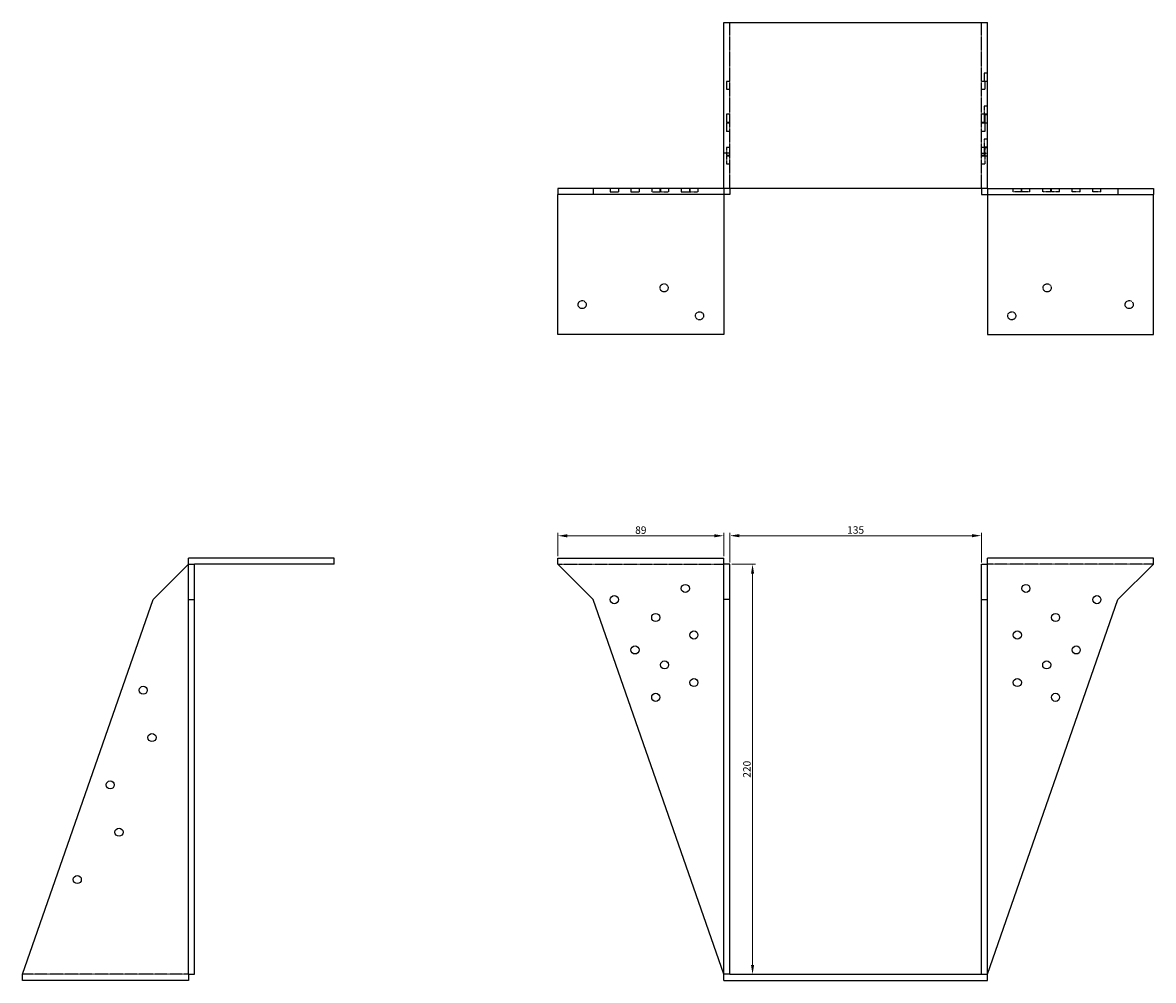
# Model space of a CAD drawing. Units: millimetres. Extents: x 872 to 1912, y 427 to 1390.
# Drawn here: x 872 to 1479, y 876 to 1390 of the extents above; entities that cross this region are included whole.
import ezdxf

# ---------------------------------------------------------------- set-up
doc = ezdxf.new("R2010")
doc.units = ezdxf.units.MM
doc.linetypes.add('DASHED', pattern=[0.2067, 0.1654, -0.0413])
doc.layers.add('Dimensions', color=1, linetype='Continuous', lineweight=20)
doc.layers.add('Part', color=7, linetype='Continuous', lineweight=25)
doc.layers.add('Hidden', color=6, linetype='DASHED', lineweight=25, true_color=0xff00ff)
doc.styles.add('EU_style', font='arial.ttf')
doc.dimstyles.new('Dim_2D', dxfattribs={"dimtxt": 4, "dimasz": 5, "dimexe": 1.5, "dimexo": 1, "dimgap": 1, "dimtad": 1, "dimdec": 1, "dimdsep": 46, "dimtxsty": 'EU_style', "dimcen": 2.5, "dimclrd": 256, "dimclre": 256, "dimclrt": 256, "dimadec": 0, "dimazin": 0, "dimtfac": 1, "dimtdec": 1, "dimtmove": 0, "dimatfit": 3, "dimfxl": 1, "dimtolj": 1, "dimtzin": 0, "dimlwd": -1, "dimlwe": -1, "dimarcsym": 0})

# ---------------------------------------------------------------- blocks, each defined once
blk = doc.blocks.new('*D16')
at = {"layer": 'Defpoints', "color": 0, "transparency": 16777216}
for p in [(1386.93, 1114.89), (1251.93, 1099.57), (1386.93, 1099.57)]:
    blk.add_point(p, dxfattribs=at)
at = {"layer": 'Dimensions', "transparency": 16777216}
for p, q in [((1251.93, 1100.57), (1251.93, 1116.39)), ((1256.93, 1114.89), (1381.93, 1114.89)), ((1386.93, 1100.57), (1386.93, 1116.39))]:
    blk.add_line(p, q, dxfattribs=at)
for points in [[(1256.93, 1115.72), (1256.93, 1114.05), (1251.93, 1114.89)], [(1381.93, 1115.72), (1381.93, 1114.05), (1386.93, 1114.89)]]:
    blk.add_solid(points, dxfattribs=at)
at = {"layer": 'Dimensions', "transparency": 16777216, "insert": (1319.43, 1117.93), "char_height": 4, "attachment_point": 5, "style": 'EU_style'}
blk.add_mtext('\\A1;135', dxfattribs=at)
blk = doc.blocks.new('*D15')
at = {"layer": 'Defpoints', "color": 0, "transparency": 16777216}
for p in [(1251.93, 1099.57), (1251.93, 879.57), (1264.1, 879.57)]:
    blk.add_point(p, dxfattribs=at)
at = {"layer": 'Dimensions', "transparency": 16777216}
for p, q in [((1252.93, 1099.57), (1265.6, 1099.57)), ((1264.1, 1094.57), (1264.1, 884.57)), ((1252.93, 879.57), (1265.6, 879.57))]:
    blk.add_line(p, q, dxfattribs=at)
for points in [[(1263.27, 1094.57), (1264.94, 1094.57), (1264.1, 1099.57)], [(1263.27, 884.57), (1264.94, 884.57), (1264.1, 879.57)]]:
    blk.add_solid(points, dxfattribs=at)
at = {"layer": 'Dimensions', "transparency": 16777216, "insert": (1261.06, 989.57), "char_height": 4, "attachment_point": 5, "rotation": 90, "style": 'EU_style'}
blk.add_mtext('\\A1;220', dxfattribs=at)
blk = doc.blocks.new('*D12')
at = {"layer": 'Defpoints', "color": 0, "transparency": 16777216}
for p in [(1248.63, 1114.83), (1159.63, 1102.87), (1248.63, 1102.87)]:
    blk.add_point(p, dxfattribs=at)
at = {"layer": 'Dimensions', "transparency": 16777216}
for p, q in [((1159.63, 1103.87), (1159.63, 1116.33)), ((1164.63, 1114.83), (1243.63, 1114.83)), ((1248.63, 1103.87), (1248.63, 1116.33))]:
    blk.add_line(p, q, dxfattribs=at)
for points in [[(1164.63, 1115.66), (1164.63, 1113.99), (1159.63, 1114.83)], [(1243.63, 1115.66), (1243.63, 1113.99), (1248.63, 1114.83)]]:
    blk.add_solid(points, dxfattribs=at)
at = {"layer": 'Dimensions', "transparency": 16777216, "insert": (1204.13, 1117.87), "char_height": 4, "attachment_point": 5, "style": 'EU_style'}
blk.add_mtext('\\A1;89', dxfattribs=at)

msp = doc.modelspace()

# ---------------------------------------------------------------- linework, layer by layer
at = {"layer": 'Hidden'}
for p, q in [((1251.93, 1301.17), (1251.93, 1390.17)), ((1386.93, 1301.17), (1386.93, 1390.17)), ((1388.43, 1363), (1388.43, 1358.66)), ((1390.23, 1363), (1388.43, 1363)), ((1250.13, 1358.58), (1250.13, 1354.24)), ((1251.93, 1358.58), (1250.13, 1358.58)), ((1251.93, 1354.24), (1250.13, 1354.24)), ((1388.73, 1358.58), (1386.93, 1358.58)), ((1388.73, 1354.24), (1386.93, 1354.24)), ((1390.23, 1358.66), (1388.43, 1358.66)), ((1388.73, 1358.58), (1388.73, 1354.24)), ((1388.43, 1345.31), (1388.43, 1340.97)), ((1390.23, 1345.31), (1388.43, 1345.31)), ((1250.13, 1340.99), (1250.13, 1336.65)), ((1251.93, 1340.99), (1250.13, 1340.99)), ((1251.93, 1336.65), (1250.13, 1336.65)), ((1250.13, 1336.15), (1250.13, 1331.81)), ((1251.93, 1336.15), (1250.13, 1336.15)), ((1388.73, 1340.99), (1386.93, 1340.99)), ((1388.73, 1336.65), (1386.93, 1336.65)), ((1388.73, 1336.15), (1386.93, 1336.15)), ((1390.23, 1340.97), (1388.43, 1340.97)), ((1388.43, 1340.61), (1388.43, 1336.27)), ((1390.23, 1340.61), (1388.43, 1340.61)), ((1390.23, 1336.27), (1388.43, 1336.27)), ((1388.73, 1340.99), (1388.73, 1336.65)), ((1388.73, 1336.15), (1388.73, 1331.81)), ((1251.93, 1331.81), (1250.13, 1331.81)), ((1388.73, 1331.81), (1386.93, 1331.81)), ((1250.13, 1323.23), (1250.13, 1318.89)), ((1251.93, 1323.23), (1250.13, 1323.23)), ((1388.73, 1323.23), (1386.93, 1323.23)), ((1388.43, 1327.62), (1388.43, 1323.28)), ((1390.23, 1327.62), (1388.43, 1327.62)), ((1390.23, 1323.28), (1388.43, 1323.28)), ((1388.73, 1323.23), (1388.73, 1318.89)), ((1251.93, 1320.17), (1248.63, 1320.17)), ((1251.93, 1318.89), (1250.13, 1318.89)), ((1250.13, 1318.49), (1250.13, 1314.15)), ((1251.93, 1318.49), (1250.13, 1318.49)), ((1386.93, 1320.17), (1390.23, 1320.17)), ((1388.73, 1318.89), (1386.93, 1318.89)), ((1388.73, 1318.49), (1386.93, 1318.49)), ((1388.43, 1322.91), (1388.43, 1318.57)), ((1390.23, 1322.91), (1388.43, 1322.91)), ((1390.23, 1318.57), (1388.43, 1318.57)), ((1388.73, 1318.49), (1388.73, 1314.15)), ((1251.93, 1314.15), (1250.13, 1314.15)), ((1388.73, 1314.15), (1386.93, 1314.15)), ((1187.76, 1301.17), (1187.76, 1299.37)), ((1187.76, 1299.37), (1192.1, 1299.37)), ((1192.1, 1301.17), (1192.1, 1299.37)), ((1198.86, 1301.17), (1198.86, 1299.37)), ((1198.86, 1299.37), (1203.2, 1299.37)), ((1203.2, 1301.17), (1203.2, 1299.37)), ((1209.96, 1301.17), (1209.96, 1299.37)), ((1209.96, 1299.37), (1214.3, 1299.37)), ((1214.3, 1301.17), (1214.3, 1299.37)), ((1214.71, 1301.17), (1214.71, 1299.37)), ((1214.71, 1299.37), (1219.05, 1299.37)), ((1219.05, 1301.17), (1219.05, 1299.37)), ((1225.86, 1301.17), (1225.86, 1299.37)), ((1225.86, 1299.37), (1230.2, 1299.37)), ((1230.2, 1301.17), (1230.2, 1299.37)), ((1230.46, 1301.17), (1230.46, 1299.37)), ((1230.46, 1299.37), (1234.8, 1299.37)), ((1234.8, 1301.17), (1234.8, 1299.37)), ((1404.06, 1299.37), (1404.06, 1301.17)), ((1408.4, 1299.37), (1404.06, 1299.37)), ((1408.4, 1299.37), (1408.4, 1301.17)), ((1408.66, 1299.37), (1408.66, 1301.17)), ((1413, 1299.37), (1408.66, 1299.37)), ((1413, 1299.37), (1413, 1301.17)), ((1419.81, 1299.37), (1419.81, 1301.17)), ((1424.15, 1299.37), (1419.81, 1299.37)), ((1424.15, 1299.37), (1424.15, 1301.17)), ((1424.56, 1299.37), (1424.56, 1301.17)), ((1428.9, 1299.37), (1424.56, 1299.37)), ((1428.9, 1299.37), (1428.9, 1301.17)), ((1435.66, 1299.37), (1435.66, 1301.17)), ((1440, 1299.37), (1435.66, 1299.37)), ((1440, 1299.37), (1440, 1301.17)), ((1446.76, 1299.37), (1446.76, 1301.17)), ((1451.1, 1299.37), (1446.76, 1299.37)), ((1451.1, 1299.37), (1451.1, 1301.17)), ((1159.63, 1099.57), (1248.63, 1099.57)), ((1479.23, 1099.57), (1390.23, 1099.57)), ((961.33, 879.57), (872.33, 879.57))]:
    msp.add_line(p, q, dxfattribs=at)
for centre in [(1216.63, 1247.87), (1422.23, 1247.87), (1172.63, 1238.87), (1466.23, 1238.87), (1235.63, 1232.87), (1403.23, 1232.87)]:
    msp.add_circle(centre, 2.17, dxfattribs=at)
at = {"layer": 'Part'}
for p, q in [((1248.63, 1390.17), (1390.23, 1390.17)), ((1248.63, 1301.17), (1248.63, 1390.17)), ((1390.23, 1301.17), (1390.23, 1390.17)), ((1159.63, 1301.17), (1159.63, 1297.87)), ((1178.63, 1301.17), (1159.63, 1301.17)), ((1248.63, 1301.17), (1178.63, 1301.17)), ((1178.63, 1301.17), (1178.63, 1297.87)), ((1248.63, 1301.17), (1248.63, 1297.87)), ((1390.23, 1301.17), (1248.63, 1301.17)), ((1251.93, 1301.17), (1251.93, 1297.87)), ((1386.93, 1301.17), (1386.93, 1297.87)), ((1390.23, 1301.17), (1460.23, 1301.17)), ((1390.23, 1301.17), (1390.23, 1297.87)), ((1460.23, 1301.17), (1479.23, 1301.17)), ((1460.23, 1301.17), (1460.23, 1297.87)), ((1479.23, 1301.17), (1479.23, 1297.87)), ((1159.63, 1222.87), (1159.63, 1297.87)), ((1178.63, 1297.87), (1159.63, 1297.87)), ((1248.63, 1297.87), (1178.63, 1297.87)), ((1248.63, 1297.87), (1248.63, 1222.87)), ((1251.93, 1297.87), (1248.63, 1297.87)), ((1386.93, 1297.87), (1390.23, 1297.87)), ((1390.23, 1297.87), (1390.23, 1222.87)), ((1390.23, 1297.87), (1460.23, 1297.87)), ((1460.23, 1297.87), (1479.23, 1297.87)), ((1479.23, 1222.87), (1479.23, 1297.87)), ((1248.63, 1222.87), (1159.63, 1222.87)), ((1390.23, 1222.87), (1479.23, 1222.87)), ((942.33, 1080.57), (961.33, 1099.57)), ((1039.63, 1102.87), (961.33, 1102.87)), ((961.33, 1099.57), (961.33, 1102.87)), ((961.33, 1099.57), (964.63, 1099.57)), ((961.33, 1080.57), (961.33, 1099.57)), ((1039.63, 1099.57), (964.63, 1099.57)), ((964.63, 1080.57), (964.63, 1099.57)), ((1039.63, 1099.57), (1039.63, 1102.87)), ((1159.63, 1099.57), (1159.63, 1102.87)), ((1159.63, 1102.87), (1248.63, 1102.87)), ((1178.63, 1080.57), (1159.63, 1099.57)), ((1248.63, 1099.57), (1248.63, 1102.87)), ((1251.93, 1099.57), (1248.63, 1099.57)), ((1248.63, 1080.57), (1248.63, 1099.57)), ((1251.93, 1080.57), (1251.93, 1099.57)), ((1386.93, 1099.57), (1390.23, 1099.57)), ((1386.93, 1080.57), (1386.93, 1099.57)), ((1390.23, 1099.57), (1390.23, 1102.87)), ((1479.23, 1102.87), (1390.23, 1102.87)), ((1390.23, 1080.57), (1390.23, 1099.57)), ((1460.23, 1080.57), (1479.23, 1099.57)), ((1479.23, 1099.57), (1479.23, 1102.87)), ((872.33, 879.57), (942.33, 1080.57)), ((961.33, 879.57), (961.33, 1080.57)), ((961.33, 1080.57), (964.63, 1080.57)), ((964.63, 879.57), (964.63, 1080.57)), ((1248.63, 879.57), (1178.63, 1080.57)), ((1251.93, 1080.57), (1248.63, 1080.57)), ((1248.63, 879.57), (1248.63, 1080.57)), ((1251.93, 879.57), (1251.93, 1080.57)), ((1386.93, 1080.57), (1390.23, 1080.57)), ((1386.93, 879.57), (1386.93, 1080.57)), ((1390.23, 879.57), (1460.23, 1080.57)), ((1390.23, 879.57), (1390.23, 1080.57)), ((872.33, 876.27), (872.33, 879.57)), ((961.33, 876.27), (872.33, 876.27)), ((961.33, 879.57), (964.63, 879.57)), ((961.33, 879.57), (961.33, 876.27)), ((1251.93, 879.57), (1248.63, 879.57)), ((1248.63, 876.27), (1248.63, 879.57)), ((1248.63, 876.27), (1390.23, 876.27)), ((1251.93, 879.57), (1386.93, 879.57)), ((1386.93, 879.57), (1390.23, 879.57)), ((1390.23, 876.27), (1390.23, 879.57))]:
    msp.add_line(p, q, dxfattribs=at)
for centre in [(1228.03, 1086.57), (1410.83, 1086.57), (1189.93, 1080.57), (1448.93, 1080.57), (1212.13, 1070.97), (1426.73, 1070.97), (1232.63, 1061.57), (1406.23, 1061.57), (1201.03, 1053.57), (1437.83, 1053.57), (1216.88, 1045.57), (1421.98, 1045.57), (1232.63, 1036.07), (1406.23, 1036.07), (937.06, 1031.97), (1212.13, 1028.17), (1426.73, 1028.17), (941.76, 1006.57), (919.36, 981.17), (924.07, 955.77), (901.67, 930.37)]:
    msp.add_circle(centre, 2.17, dxfattribs=at)

# ---------------------------------------------------------------- dimensions: what is measured, and where the dimension line sits
at = {"layer": 'Dimensions'}
for base, p1, p2, picture, middle in [((1248.63, 1114.83), (1159.63, 1102.87), (1248.63, 1102.87), '*D12', (1204.13, 1117.87)), ((1386.93, 1114.89), (1251.93, 1099.57), (1386.93, 1099.57), '*D16', (1319.43, 1117.93))]:
    dim = msp.add_linear_dim(base=base, p1=p1, p2=p2, dimstyle='Dim_2D', dxfattribs=at)
    dim.commit()
    dim.dimension.update_dxf_attribs({"geometry": picture, "text_midpoint": middle})
dim = msp.add_linear_dim(base=(1264.1, 879.57), p1=(1251.93, 1099.57), p2=(1251.93, 879.57), angle=90, dimstyle='Dim_2D', dxfattribs=at)
dim.commit()
dim.dimension.update_dxf_attribs({"geometry": '*D15', "text_midpoint": (1261.06, 989.57)})

doc.saveas('drawing.dxf')
